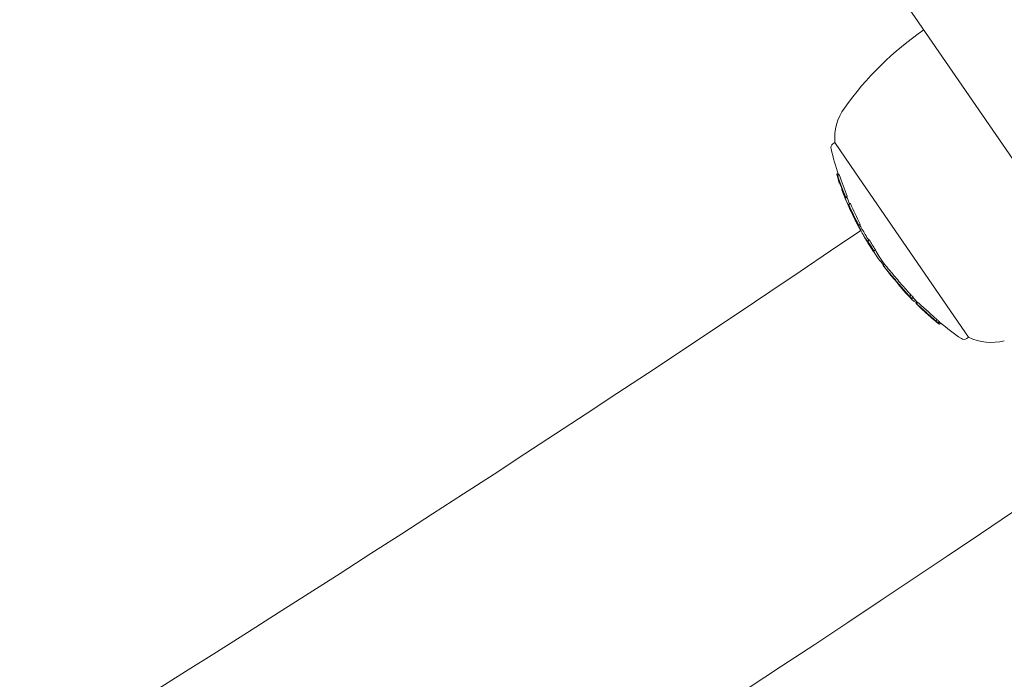
# Model space of a CAD drawing. Units: millimetres. Extents: x -3328 to 4435, y -2650 to 3417.
# Drawn here: x 98 to 202, y -384 to -314 of the extents above; entities that cross this region are included whole.
import ezdxf

# ---------------------------------------------------------------- set-up
doc = ezdxf.new("R2010")
doc.units = ezdxf.units.MM
doc.header["$LTSCALE"] = 0.2
doc.header["$MEASUREMENT"] = 0

msp = doc.modelspace()

# ---------------------------------------------------------------- linework, layer by layer
at = {"color": 0, "linetype": 'Continuous', "lineweight": 0}
for p, q in [((104.958, -186.24), (225.083, -361.004)), ((183.943, -327.238), (184.148, -327.098)), ((186.341, -330.289), (184.148, -327.098)), ((184.478, -330.376), (184.338, -330.472)), ((184.472, -330.358), (184.351, -330.441)), ((184.578, -330.471), (184.413, -330.584)), ((184.611, -330.469), (184.446, -330.583)), ((198.309, -347.7), (186.341, -330.289)), ((184.575, -331.079), (184.537, -331.105)), ((184.587, -331.071), (184.587, -331.071)), ((184.699, -331.366), (184.668, -331.388)), ((184.922, -331.978), (184.871, -332.013)), ((184.942, -332.03), (184.876, -332.075)), ((184.945, -332.037), (184.881, -332.081)), ((185.204, -332.701), (185.201, -332.704)), ((185.462, -332.779), (185.297, -332.892)), ((185.754, -333.545), (185.589, -333.658)), ((185.787, -333.544), (185.622, -333.657)), ((185.813, -334.176), (185.777, -334.201)), ((185.853, -334.372), (185.852, -334.373)), ((185.936, -334.382), (185.906, -334.402)), ((186.165, -334.91), (186.136, -334.93)), ((186.211, -334.957), (186.171, -334.985)), ((186.259, -335.054), (186.229, -335.075)), ((186.32, -335.255), (186.319, -335.256)), ((186.336, -335.361), (186.335, -335.362)), ((186.34, -335.242), (186.34, -335.242)), ((186.436, -335.476), (186.409, -335.494)), ((186.481, -335.563), (186.453, -335.582)), ((186.558, -335.645), (186.555, -335.647)), ((186.572, -335.705), (186.56, -335.714)), ((186.832, -335.712), (186.667, -335.825)), ((186.625, -335.808), (186.614, -335.816)), ((187.376, -337.251), (187.375, -337.252)), ((187.791, -337.398), (187.626, -337.511)), ((187.779, -337.788), (187.774, -337.791)), ((187.84, -337.886), (187.82, -337.9)), ((188.208, -338.484), (188.161, -338.516)), ((188.237, -338.549), (188.201, -338.574)), ((188.44, -338.432), (188.275, -338.546)), ((189.245, -340.082), (189.41, -339.968)), ((189.889, -340.874), (189.861, -340.893)), ((190.862, -342.051), (190.833, -342.071)), ((190.874, -342.065), (190.841, -342.087)), ((190.883, -342.059), (190.883, -342.059)), ((192.038, -343.349), (192.009, -343.369)), ((192.221, -343.235), (192.057, -343.348)), ((192.106, -343.417), (192.075, -343.438)), ((192.454, -343.478), (192.289, -343.591)), ((192.693, -343.8), (192.529, -343.913)), ((192.846, -343.953), (192.694, -344.057)), ((192.942, -344.034), (192.777, -344.147)), ((193.394, -344.696), (193.374, -344.709)), ((193.403, -344.69), (193.403, -344.69)), ((193.487, -344.78), (193.477, -344.788)), ((193.571, -344.884), (193.561, -344.891)), ((193.58, -344.878), (193.58, -344.878)), ((194.989, -345.839), (194.824, -345.953)), ((194.89, -346.022), (194.863, -346.041)), ((195.222, -346.034), (195.057, -346.148)), ((195.265, -346.129), (195.1, -346.242)), ((195.382, -346.229), (195.238, -346.329)), ((198.104, -347.841), (198.309, -347.7))]:
    msp.add_line(p, q, dxfattribs=at)
for centre, radius, start, end in [((212.831, -343.179), 34, 124.50296, 144.50296), ((189.628, -326.63), 5.5, 144.50296, 184.87804), ((184.226, -327.65), 0.5, 124.50296, 193.51272), ((216.799, -319.823), 34, 193.51272, 198.31883), ((216.634, -319.936), 34, 199.26304, 199.61233), ((216.634, -319.936), 34, 200.90021, 201.24698), ((216.634, -319.936), 34, 204.37917, 205.11483), ((216.634, -319.936), 34, 206.37783, 206.71839), ((216.634, -319.936), 34, 207.42398, 208.06082), ((216.799, -319.823), 34, 207.9492, 209.97566), ((216.634, -319.936), 34, 209.97566, 210.34002), ((216.634, -319.936), 34, 210.75151, 211.1156), ((216.634, -319.936), 34, 212.62069, 212.97787), ((216.634, -319.936), 34, 214.29816, 214.65524), ((216.799, -319.823), 34, 214.65524, 216.34164), ((216.634, -319.936), 34, 216.34164, 216.67936), ((216.634, -319.936), 34, 218.05954, 218.39775), ((216.799, -319.823), 34, 224.16093, 225.41849), ((216.634, -319.936), 34, 225.93663, 226.42697), ((216.634, -319.936), 34, 229.01132, 229.60929), ((216.799, -319.823), 34, 230.69521, 235.4932), ((197.821, -347.429), 0.5, 235.4932, 304.50296), ((200.709, -342.751), 5.5, 244.12788, 284.50296)]:
    msp.add_arc(centre, radius, start, end, dxfattribs=at)
at = {"color": 0, "linetype": 'Continuous', "lineweight": 0, "extrusion": (2.97724e-16, -1.09271e-16, -1)}
msp.add_ellipse((211.228, -312.071), major_axis=(-26.891, -18.484), ratio=0.0384615, start_param=0.0541819, end_param=0.0684868, dxfattribs=at)
at = {"color": 0, "linetype": 'Continuous', "lineweight": 0, "extrusion": (2.21332e-16, -1.70432e-18, -1)}
msp.add_ellipse((216.595, -319.88), major_axis=(-27.981, -19.233), ratio=0.9992601, start_param=0.2784468, end_param=0.2851282, dxfattribs=at)
at = {"color": 0, "linetype": 'Continuous', "lineweight": 0, "extrusion": (6.97945e-18, 3.13734e-16, -1)}
msp.add_ellipse((211.393, -311.958), major_axis=(26.891, 18.484), ratio=0.0384615, start_param=3.0739729, end_param=3.0882706, dxfattribs=at)
at = {"color": 0, "linetype": 'Continuous', "lineweight": 0, "extrusion": (2.19441e-16, 2.9877e-18, -1)}
msp.add_ellipse((216.847, -319.893), major_axis=(27.96, 19.219), ratio=0.9992601, start_param=-2.9288553, end_param=-2.8562432, dxfattribs=at)
at = {"color": 0, "linetype": 'Continuous', "lineweight": 0, "extrusion": (-4.14297e-16, -2.2265e-16, -1)}
msp.add_ellipse((184.423, -330.76), major_axis=(0.164, -0.491), ratio=0.0198812, start_param=-1.7135414, end_param=-1.161095, dxfattribs=at)
at = {"color": 0, "linetype": 'Continuous', "lineweight": 0, "extrusion": (-3.05915e-17, 3.56128e-16, -1)}
msp.add_ellipse((211.228, -312.071), major_axis=(-26.891, -18.484), ratio=0.0384615, start_param=-0.0676198, end_param=-0.0533221, dxfattribs=at)
at = {"color": 0, "linetype": 'Continuous', "lineweight": 0}
for centre, major_axis, ratio, start_param, end_param in [((216.672, -319.991), (-27.983, -19.234), 0.9992601, -0.2851157, -0.2786267), ((184.478, -330.842), (0.166, -0.496), 0.0369772, 1.0997567, 1.6579645), ((216.676, -319.997), (-27.974, -19.228), 0.9992601, -0.2790748, -0.278866), ((184.539, -330.995), (0.057, -0.172), 0.0513651, 0.5805978, 1.1556116), ((184.558, -331.036), (-0.107, 0.324), 0.0510084, -2.5836563, -1.9518962), ((216.59, -319.872), (-27.969, -19.225), 0.9992601, -0.2561604, -0.2369597), ((212.111, -313.356), (-27.235, -18.72), 0.0384615, -0.040976, -0.0009035), ((216.633, -319.935), (-28.019, -19.259), 0.9992601, -0.2372338, -0.1637315), ((212.111, -313.356), (-27.235, -18.72), 0.0384615, 0.0052048, 0.0405599), ((212.224, -313.521), (-27.274, -18.747), 0.0384615, -0.0090605, -0.0069454), ((216.629, -319.929), (-28.019, -19.259), 0.9992601, -0.2311916, -0.1765654), ((212.224, -313.521), (-27.274, -18.747), 0.0384615, 0.0112407, 0.0406021), ((185.146, -332.64), (-0.297, 0.732), 0.0337127, -1.6710605, -1.1828765), ((216.672, -319.991), (-27.983, -19.234), 0.9992601, -0.2185162, -0.2125653), ((212.466, -313.872), (-27.354, -18.802), 0.0384615, 0.0584583, 0.0604357), ((212.579, -314.037), (-27.39, -18.827), 0.0384615, 0.0523494, 0.0663856), ((216.672, -319.991), (-27.983, -19.234), 0.9992601, -0.1880775, -0.1831623), ((185.658, -333.861), (0.246, -0.551), 0.0324293, 1.1345178, 1.648382), ((185.745, -334.033), (0.071, -0.16), 0.0485166, 0.5894973, 1.2063776), ((185.768, -334.072), (-0.134, 0.302), 0.0483337, -2.5806377, -1.9031063), ((215.96, -318.955), (-27.959, -19.218), 0.8461538, -0.1511986, -0.1268105), ((216.02, -319.043), (-27.969, -19.225), 0.8461538, -0.1545846, -0.1308332), ((216.59, -319.872), (-27.969, -19.225), 0.9992601, -0.1600849, -0.1412861), ((213.916, -315.982), (-27.738, -19.066), 0.0384615, -0.0402137, 0.0397977), ((214.029, -316.146), (-27.761, -19.082), 0.0384615, -0.005258, 0.0399158), ((215.96, -318.955), (-27.959, -19.218), 0.8461538, -0.118904, -0.1172368), ((214.636, -317.029), (-27.808, -19.114), 0.5329387, -0.0588281, -0.0583302), ((214.732, -317.169), (-27.828, -19.128), 0.5329387, -0.0661782, -0.0523566), ((214.428, -316.727), (-27.761, -19.082), 0.5329387, -0.0366115, -0.0307606), ((215.96, -318.955), (-27.959, -19.218), 0.8461538, -0.1138255, -0.1046946), ((216.02, -319.043), (-27.969, -19.225), 0.8461538, -0.1078538, -0.0765894), ((216.672, -319.991), (-27.983, -19.234), 0.9992601, -0.1238178, -0.1171366), ((216.676, -319.997), (-27.974, -19.228), 0.9992601, -0.1237142, -0.1231089), ((214.275, -316.503), (-27.808, -19.114), 0.0384615, 0.0574984, 0.0594486), ((214.388, -316.668), (-27.828, -19.128), 0.0384615, 0.0515257, 0.0653405), ((186.697, -336.03), (0.253, -0.469), 0.0199445, -1.5704236, -1.1403511), ((186.654, -335.861), (-0.524, 0.982), 0.0467878, -4.4364315, -4.1223538), ((186.684, -335.906), (-0.586, 1.098), 0.04677, -4.4370021, -4.1234259), ((216.624, -319.921), (-28.017, -19.258), 0.9992601, -0.0677995, -0.0673395), ((215.55, -318.359), (-27.968, -19.224), 0.3738753, -0.0307387, 0.0312061), ((215.655, -318.512), (-27.977, -19.23), 0.3738753, -0.0221259, 0.0155255), ((216.048, -319.084), (-28.005, -19.249), 0.3174651, -0.0848186, -0.0753836), ((216.156, -319.24), (-28.01, -19.253), 0.3174651, -0.0762601, -0.0731977), ((216.07, -319.116), (-28.006, -19.25), 0.3299199, -0.0478118, -0.010842), ((216.177, -319.271), (-28.01, -19.253), 0.3299199, -0.0634753, -0.0008913), ((216.624, -319.921), (-28.017, -19.258), 0.9992601, -0.023514, -0.0214504), ((216.182, -319.279), (-28.011, -19.253), 0.3398831, 0.0044563, 0.0253042), ((192.167, -343.104), (-0.582, 0.623), 0.0650086, 1.2575722, 1.566478), ((191.986, -343.203), (-0.679, 0.726), 0.0649462, 1.261518, 1.5620694), ((192.002, -343.217), (0.582, -0.622), 0.0648891, -1.884023, -1.5748985), ((216.649, -319.959), (-28.013, -19.255), 0.9992601, 0.1526358, 0.1662492), ((216.654, -319.965), (-28.009, -19.252), 0.9992601, 0.157504, 0.160309), ((219.705, -324.404), (-27.66, -19.012), 0.0384615, 0.0271258, 0.0583448), ((219.818, -324.568), (-27.633, -18.994), 0.0384615, 0.0211861, 0.064378), ((216.617, -319.911), (-28.012, -19.254), 0.9992601, 0.1879724, 0.1916047), ((216.682, -320.006), (-27.96, -19.219), 0.9992601, 0.2687175, 0.2776904), ((216.678, -320), (-27.971, -19.226), 0.9992601, 0.2717964, 0.2721388), ((221.883, -327.572), (-26.952, -18.526), 0.0779968, -0.0284511, -0.0006261), ((216.847, -319.893), (27.96, 19.219), 0.9992601, -2.8728752, -2.8639022), ((221.996, -327.736), (-26.905, -18.493), 0.0779968, -0.0339545, 0.006258), ((222.16, -327.623), (26.905, 18.493), 0.0779968, 3.1076381, 3.1478507)]:
    msp.add_ellipse(centre, major_axis=major_axis, ratio=ratio, start_param=start_param, end_param=end_param, dxfattribs=at)
at = {"color": 0, "linetype": 'Continuous', "lineweight": 0, "extrusion": (2.21557e-16, -1.13369e-18, -1)}
msp.add_ellipse((216.682, -320.006), major_axis=(-27.96, -19.219), ratio=0.9992601, start_param=0.2127374, end_param=0.2853495, dxfattribs=at)
at = {"color": 0, "linetype": 'Continuous', "lineweight": 0, "extrusion": (-1.42537e-17, 3.31933e-16, -1)}
msp.add_ellipse((211.341, -312.236), major_axis=(-26.939, -18.517), ratio=0.0384615, start_param=-0.0613689, end_param=-0.0593556, dxfattribs=at)
at = {"color": 0, "linetype": 'Continuous', "lineweight": 0, "extrusion": (2.21417e-16, -1.85119e-18, -1)}
msp.add_ellipse((216.678, -320), major_axis=(27.971, 19.226), ratio=0.9992601, start_param=-2.9229019, end_param=-2.8624857, dxfattribs=at)
at = {"color": 0, "linetype": 'Continuous', "lineweight": 0, "extrusion": (-1.11885e-15, -4.4133e-16, -1)}
msp.add_ellipse((184.472, -330.895), major_axis=(-0.059, 0.175), ratio=0.0316297, start_param=-4.363205, end_param=-3.7902228, dxfattribs=at)
at = {"color": 0, "linetype": 'Continuous', "lineweight": 0, "extrusion": (4.0188e-17, 2.63879e-16, -1)}
msp.add_ellipse((211.579, -312.582), major_axis=(-27.035, -18.583), ratio=0.0384615, start_param=-0.0409883, end_param=0.0418495, dxfattribs=at)
at = {"color": 0, "linetype": 'Continuous', "lineweight": 0, "extrusion": (4.07198e-17, 2.62581e-16, -1)}
msp.add_ellipse((211.692, -312.746), major_axis=(-27.08, -18.613), ratio=0.0384615, start_param=-0.0407662, end_param=0.0102267, dxfattribs=at)
at = {"color": 0, "linetype": 'Continuous', "lineweight": 0, "extrusion": (2.19216e-16, 1.70701e-18, -1)}
msp.add_ellipse((216.638, -319.941), major_axis=(-28.019, -19.259), ratio=0.9992601, start_param=0.1637335, end_param=0.2372368, dxfattribs=at)
at = {"color": 0, "linetype": 'Continuous', "lineweight": 0, "extrusion": (2.19975e-16, 7.39317e-19, -1)}
msp.add_ellipse((216.642, -319.948), major_axis=(-28.018, -19.258), ratio=0.9992601, start_param=0.1697067, end_param=0.2312003, dxfattribs=at)
at = {"color": 0, "linetype": 'Continuous', "lineweight": 0, "extrusion": (2.21105e-16, -5.64333e-19, -1)}
msp.add_ellipse((216.807, -319.835), major_axis=(28.018, 19.258), ratio=0.9992601, start_param=-2.9553281, end_param=-2.9314192, dxfattribs=at)
at = {"color": 0, "linetype": 'Continuous', "lineweight": 0, "extrusion": (1.00797e-17, 3.01768e-16, -1)}
msp.add_ellipse((213.205, -314.595), major_axis=(27.526, 18.921), ratio=0.0384615, start_param=3.0755359, end_param=3.0895025, dxfattribs=at)
at = {"color": 0, "linetype": 'Continuous', "lineweight": 0, "extrusion": (2.21902e-16, -2.68507e-18, -1)}
msp.add_ellipse((216.847, -319.893), major_axis=(27.96, 19.219), ratio=0.9992601, start_param=-3.0243622, end_param=-2.9533634, dxfattribs=at)
at = {"color": 0, "linetype": 'Continuous', "lineweight": 0, "extrusion": (-2.78931e-17, 3.68462e-16, -1)}
msp.add_ellipse((213.04, -314.708), major_axis=(-27.526, -18.921), ratio=0.0384615, start_param=-0.0660568, end_param=-0.0520902, dxfattribs=at)
at = {"color": 0, "linetype": 'Continuous', "lineweight": 0, "extrusion": (2.21116e-16, -1.95207e-18, -1)}
msp.add_ellipse((216.682, -320.006), major_axis=(-27.96, -19.219), ratio=0.9992601, start_param=0.1172304, end_param=0.1882293, dxfattribs=at)
at = {"color": 0, "linetype": 'Continuous', "lineweight": 0, "extrusion": (-1.12238e-17, 3.43969e-16, -1)}
msp.add_ellipse((213.154, -314.873), major_axis=(-27.557, -18.942), ratio=0.0384615, start_param=-0.0599899, end_param=-0.0580478, dxfattribs=at)
at = {"color": 0, "linetype": 'Continuous', "lineweight": 0, "extrusion": (2.21746e-16, -2.87718e-18, -1)}
msp.add_ellipse((216.678, -320), major_axis=(-27.971, -19.226), ratio=0.9992601, start_param=0.1231228, end_param=0.1821646, dxfattribs=at)
at = {"color": 0, "linetype": 'Continuous', "lineweight": 0, "extrusion": (4.32113e-17, 2.52713e-16, -1)}
msp.add_ellipse((213.384, -315.208), major_axis=(-27.617, -18.983), ratio=0.0384615, start_param=-0.0395219, end_param=-0.0111011, dxfattribs=at)
at = {"color": 0, "linetype": 'Continuous', "lineweight": 0, "extrusion": (1.5205e-16, 9.9412e-17, -1)}
msp.add_ellipse((213.497, -315.372), major_axis=(-27.645, -19.002), ratio=0.0384615, start_param=0.0008901, end_param=0.006359, dxfattribs=at)
at = {"color": 0, "linetype": 'Continuous', "lineweight": 0, "extrusion": (1.36262e-16, 1.23107e-16, -1)}
msp.add_ellipse((213.496, -315.371), major_axis=(27.644, 19.003), ratio=0.0384623, start_param=3.1022814, end_param=3.1364664, dxfattribs=at)
at = {"color": 0, "linetype": 'Continuous', "lineweight": 0, "extrusion": (2.69451e-16, -7.24958e-17, -1)}
msp.add_ellipse((213.978, -316.071), major_axis=(-27.645, -19.002), ratio=0.5329387, start_param=0.0397088, end_param=0.0399359, dxfattribs=at)
at = {"color": 0, "linetype": 'Continuous', "lineweight": 0, "extrusion": (2.35584e-16, -2.15955e-17, -1)}
msp.add_ellipse((216.04, -319.072), major_axis=(-27.972, -19.227), ratio=0.8461538, start_param=0.1231147, end_param=0.123296, dxfattribs=at)
at = {"color": 0, "linetype": 'Continuous', "lineweight": 0, "extrusion": (2.35406e-16, -2.00973e-17, -1)}
msp.add_ellipse((216.1, -319.16), major_axis=(-27.981, -19.233), ratio=0.8461538, start_param=0.1171416, end_param=0.1234445, dxfattribs=at)
at = {"color": 0, "linetype": 'Continuous', "lineweight": 0, "extrusion": (2.68792e-16, -7.62974e-17, -1)}
msp.add_ellipse((214.787, -317.249), major_axis=(-27.839, -19.135), ratio=0.5329387, start_param=0.0523359, end_param=0.0661521, dxfattribs=at)
at = {"color": 0, "linetype": 'Continuous', "lineweight": 0, "extrusion": (2.29399e-16, -2.07236e-17, -1)}
msp.add_ellipse((216.1, -319.16), major_axis=(-27.981, -19.233), ratio=0.8461538, start_param=0.1076443, end_param=0.113733, dxfattribs=at)
at = {"color": 0, "linetype": 'Continuous', "lineweight": 0, "extrusion": (2.21672e-16, -1.54989e-18, -1)}
msp.add_ellipse((216.595, -319.88), major_axis=(-27.981, -19.233), ratio=0.9992601, start_param=0.1171416, end_param=0.1234445, dxfattribs=at)
at = {"color": 0, "linetype": 'Continuous', "lineweight": 0, "extrusion": (2.69171e-16, -7.82516e-17, -1)}
msp.add_ellipse((214.883, -317.388), major_axis=(-27.857, -19.148), ratio=0.5329387, start_param=0.0582278, end_param=0.0601802, dxfattribs=at)
at = {"color": 0, "linetype": 'Continuous', "lineweight": 0, "extrusion": (2.9326e-16, -1.02181e-16, -1)}
msp.add_ellipse((214.453, -316.763), major_axis=(-27.839, -19.135), ratio=0.0384615, start_param=0.0523359, end_param=0.0604663, dxfattribs=at)
at = {"color": 0, "linetype": 'Continuous', "lineweight": 0, "extrusion": (2.20237e-16, -2.19878e-19, -1)}
msp.add_ellipse((216.595, -319.88), major_axis=(-27.981, -19.233), ratio=0.9992601, start_param=0.1076443, end_param=0.113733, dxfattribs=at)
at = {"color": 0, "linetype": 'Continuous', "lineweight": 0, "extrusion": (1.94957e-15, 9.1008e-16, -1)}
msp.add_ellipse((186.603, -335.786), major_axis=(-0.415, 0.841), ratio=0.0164984, start_param=-3.9289563, end_param=-3.6148785, dxfattribs=at)
at = {"color": 0, "linetype": 'Continuous', "lineweight": 0, "extrusion": (2.97799e-16, -1.14565e-16, -1)}
msp.add_ellipse((215.326, -318.033), major_axis=(-27.944, -19.208), ratio=0.3733627, start_param=-0.0366061, end_param=0.0642014, dxfattribs=at)
at = {"color": 0, "linetype": 'Continuous', "lineweight": 0, "extrusion": (2.97259e-16, -1.13538e-16, -1)}
msp.add_ellipse((215.431, -318.186), major_axis=(-27.956, -19.216), ratio=0.3733627, start_param=-0.0387636, end_param=0.0271686, dxfattribs=at)
at = {"color": 0, "linetype": 'Continuous', "lineweight": 0, "extrusion": (1.59254e-16, 9.18554e-17, -1)}
msp.add_ellipse((215.49, -317.919), major_axis=(27.944, 19.208), ratio=0.3733627, start_param=3.1130049, end_param=3.1711473, dxfattribs=at)
at = {"color": 0, "linetype": 'Continuous', "lineweight": 0, "extrusion": (2.19845e-16, 9.53193e-19, -1)}
msp.add_ellipse((216.632, -319.933), major_axis=(-28.019, -19.259), ratio=0.9992601, start_param=0.0332023, end_param=0.058982, dxfattribs=at)
at = {"color": 0, "linetype": 'Continuous', "lineweight": 0, "extrusion": (2.19134e-16, 2.18295e-18, -1)}
msp.add_ellipse((216.684, -320.009), major_axis=(-27.955, -19.215), ratio=0.9992601, start_param=0.0240827, end_param=0.0601161, dxfattribs=at)
at = {"color": 0, "linetype": 'Continuous', "lineweight": 0, "extrusion": (2.19401e-16, 1.52655e-18, -1)}
msp.add_ellipse((216.68, -320.003), major_axis=(-27.965, -19.222), ratio=0.9992601, start_param=0.0280882, end_param=0.05155, dxfattribs=at)
at = {"color": 0, "linetype": 'Continuous', "lineweight": 0, "extrusion": (2.19376e-16, 2.11242e-18, -1)}
msp.add_ellipse((216.849, -319.896), major_axis=(27.955, 19.215), ratio=0.9992601, start_param=-3.1175099, end_param=-3.0814765, dxfattribs=at)
at = {"color": 0, "linetype": 'Continuous', "lineweight": 0, "extrusion": (1.50054e-16, 1.02353e-16, -1)}
msp.add_ellipse((216.573, -319.847), major_axis=(-28.019, -19.259), ratio=0.3303341, start_param=0.0011808, end_param=0.0679892, dxfattribs=at)
at = {"color": 0, "linetype": 'Continuous', "lineweight": 0, "extrusion": (1.38189e-16, 1.21524e-16, -1)}
msp.add_ellipse((216.68, -320.002), major_axis=(-28.019, -19.259), ratio=0.3303341, start_param=-0.0395185, end_param=0.0720045, dxfattribs=at)
at = {"color": 0, "linetype": 'Continuous', "lineweight": 0, "extrusion": (1.72863e-16, 7.04935e-17, -1)}
msp.add_ellipse((216.844, -319.889), major_axis=(28.019, 19.259), ratio=0.3303341, start_param=3.1407147, end_param=3.2135972, dxfattribs=at)
at = {"color": 0, "linetype": 'Continuous', "lineweight": 0, "extrusion": (-1.70569e-14, -1.44893e-14, -1)}
msp.add_ellipse((190.518, -341.623), major_axis=(-1.15, 1.375), ratio=0.001697, start_param=-0.903766, end_param=-0.1380421, dxfattribs=at)
at = {"color": 0, "linetype": 'Continuous', "lineweight": 0, "extrusion": (-2.98681e-15, -2.72144e-15, -1)}
msp.add_ellipse((190.569, -341.678), major_axis=(1.196, -1.426), ratio=0.0067682, start_param=-2.4704879, end_param=-2.4702261, dxfattribs=at)
at = {"color": 0, "linetype": 'Continuous', "lineweight": 0, "extrusion": (2.56355e-15, 2.12793e-15, -1)}
msp.add_ellipse((191.365, -342.549), major_axis=(-1.504, 1.656), ratio=0.0043136, start_param=-0.4958758, end_param=0.0005928, dxfattribs=at)
at = {"color": 0, "linetype": 'Continuous', "lineweight": 0, "extrusion": (2.51974e-15, 2.08897e-15, -1)}
msp.add_ellipse((191.368, -342.573), major_axis=(-1.383, 1.523), ratio=0.0043164, start_param=-0.4952722, end_param=-0.0643256, dxfattribs=at)
at = {"color": 0, "linetype": 'Continuous', "lineweight": 0, "extrusion": (1.49395e-16, 1.03358e-16, -1)}
msp.add_ellipse((218.698, -322.939), major_axis=(-27.858, -19.148), ratio=0.0384615, start_param=-0.0001169, end_param=0.0134698, dxfattribs=at)
at = {"color": 0, "linetype": 'Continuous', "lineweight": 0, "extrusion": (2.21134e-16, -1.21806e-18, -1)}
msp.add_ellipse((216.634, -319.936), major_axis=(-28.019, -19.259), ratio=0.9992601, start_param=-0.1806576, end_param=-0.1074656, dxfattribs=at)
at = {"color": 0, "linetype": 'Continuous', "lineweight": 0, "extrusion": (2.34187e-16, 8.73015e-19, -1)}
msp.add_ellipse((203.118, -331.368), major_axis=(14.064, -17.899), ratio=0.7126914, start_param=1.4770242, end_param=1.4869218, dxfattribs=at)
at = {"color": 0, "linetype": 'Continuous', "lineweight": 0, "extrusion": (2.19588e-16, -2.27154e-17, -1)}
msp.add_ellipse((217.683, -316.782), major_axis=(16.471, 33.211), ratio=0.9093349, start_param=-2.7957301, end_param=-2.7891169, dxfattribs=at)
at = {"color": 0, "linetype": 'Continuous', "lineweight": 0, "extrusion": (2.18754e-16, 2.06715e-18, -1)}
msp.add_ellipse((216.681, -320.004), major_axis=(-27.963, -19.22), ratio=0.9992601, start_param=-0.1665513, end_param=-0.1566377, dxfattribs=at)
at = {"color": 0, "linetype": 'Continuous', "lineweight": 0, "extrusion": (2.19277e-16, 1.31202e-18, -1)}
msp.add_ellipse((216.677, -319.998), major_axis=(-27.973, -19.227), ratio=0.9992601, start_param=-0.1605195, end_param=-0.1597528, dxfattribs=at)
at = {"color": 0, "linetype": 'Continuous', "lineweight": 0, "extrusion": (2.19953e-16, 1.02366e-18, -1)}
msp.add_ellipse((216.846, -319.891), major_axis=(27.963, 19.22), ratio=0.9992601, start_param=2.9750413, end_param=2.984955, dxfattribs=at)
at = {"color": 0, "linetype": 'Continuous', "lineweight": 0, "extrusion": (1.78212e-16, -3.95614e-17, -1)}
msp.add_ellipse((196.684, -336.83), major_axis=(-11.215, 13.244), ratio=0.4478057, start_param=-1.8987333, end_param=-1.874308, dxfattribs=at)
at = {"color": 0, "linetype": 'Continuous', "lineweight": 0, "extrusion": (1.76138e-16, -3.92723e-17, -1)}
msp.add_ellipse((196.932, -336.645), major_axis=(-11.337, 13.389), ratio=0.4483626, start_param=-1.8985501, end_param=-1.8744876, dxfattribs=at)
at = {"color": 0, "linetype": 'Continuous', "lineweight": 0, "extrusion": (2.20461e-16, 8.49961e-19, -1)}
msp.add_ellipse((216.654, -319.965), major_axis=(-28.009, -19.252), ratio=0.9992601, start_param=-0.2818626, end_param=-0.2676178, dxfattribs=at)
at = {"color": 0, "linetype": 'Continuous', "lineweight": 0, "extrusion": (2.20501e-16, -6.5621e-19, -1)}
msp.add_ellipse((216.658, -319.971), major_axis=(-28.005, -19.249), ratio=0.9992601, start_param=-0.2750331, end_param=-0.2724789, dxfattribs=at)
at = {"color": 0, "linetype": 'Continuous', "lineweight": 0}
for points, knots in [([(-1170.089, -613.439), (-1100.836, -621.195), (-1025.565, -621.211), (-866.121, -605.973), (-781.949, -590.716), (-608.237, -545.667), (-518.703, -515.875), (-338.077, -443.071), (-246.993, -400.06), (-67.18, -302.688), (21.543, -248.329), (107.177, -189.468)], [0.5235988, 0.5235988, 0.5235988, 0.5235988, 0.7330383, 0.7330383, 0.9424778, 0.9424778, 1.1519173, 1.1519173, 1.3613568, 1.3613568, 1.5707963, 1.5707963, 1.5707963, 1.5707963]), ([(184.613, -331.151), (184.595, -331.095), (184.576, -331.035), (184.536, -330.913), (184.515, -330.851), (184.494, -330.788)], [-0.039593321, -0.039593321, -0.039593321, -0.039593321, -0.019810805, -0.019810805, 0, 0, 0, 0]), ([(184.522, -331.033), (184.528, -331.056), (184.533, -331.074), (184.538, -331.097), (184.539, -331.103), (184.538, -331.105)], [0.001699999, 0.001699999, 0.001699999, 0.001699999, 0.015668848, 0.015668848, 0.027840026, 0.027840026, 0.027840026, 0.027840026]), ([(184.595, -331.192), (184.599, -331.195), (184.6, -331.191), (184.599, -331.173), (184.596, -331.158), (184.592, -331.137)], [0, 0, 0, 0, 0.013871086, 0.013871086, 0.027836723, 0.027836723, 0.027836723, 0.027836723]), ([(184.664, -331.387), (184.669, -331.39), (184.67, -331.385), (184.668, -331.358), (184.664, -331.337), (184.658, -331.307)], [-0.038759499, -0.038759499, -0.038759499, -0.038759499, -0.019447095, -0.019447095, 0, 0, 0, 0]), ([(184.982, -332.188), (184.967, -332.159), (184.955, -332.137), (184.937, -332.108), (184.931, -332.102), (184.928, -332.103)], [-0.038471117, -0.038471117, -0.038471117, -0.038471117, -0.019237107, -0.019237107, 0, 0, 0, 0]), ([(185.057, -332.354), (185.043, -332.321), (185.029, -332.289), (185.004, -332.233), (184.992, -332.208), (184.982, -332.188)], [-0.023975295, -0.023975295, -0.023975295, -0.023975295, -0.011991817, -0.011991817, 0, 0, 0, 0]), ([(185.04, -332.354), (185.03, -332.333), (185.021, -332.318), (185.008, -332.298), (185.004, -332.293), (185.002, -332.295)], [0, 0, 0, 0, 0.01382646, 0.01382646, 0.027683874, 0.027683874, 0.027683874, 0.027683874]), ([(185.076, -332.434), (185.07, -332.418), (185.063, -332.403), (185.051, -332.376), (185.045, -332.364), (185.04, -332.354)], [0, 0, 0, 0, 0.005811557, 0.005811557, 0.011585767, 0.011585767, 0.011585767, 0.011585767]), ([(185.188, -332.706), (185.17, -332.66), (185.151, -332.613), (185.113, -332.522), (185.095, -332.477), (185.076, -332.434)], [0, 0, 0, 0, 0.014979061, 0.014979061, 0.029910987, 0.029910987, 0.029910987, 0.029910987]), ([(185.825, -334.164), (185.804, -334.114), (185.781, -334.062), (185.734, -333.954), (185.71, -333.899), (185.685, -333.844)], [-0.03617632, -0.03617632, -0.03617632, -0.03617632, -0.01809073, -0.01809073, 0, 0, 0, 0]), ([(185.817, -334.217), (185.821, -334.221), (185.823, -334.217), (185.82, -334.2), (185.815, -334.185), (185.809, -334.164)], [0, 0, 0, 0, 0.014831085, 0.014831085, 0.029712216, 0.029712216, 0.029712216, 0.029712216]), ([(185.903, -334.401), (185.908, -334.405), (185.909, -334.4), (185.904, -334.374), (185.898, -334.353), (185.889, -334.324)], [-0.040742918, -0.040742918, -0.040742918, -0.040742918, -0.020406609, -0.020406609, 0, 0, 0, 0]), ([(186.136, -334.929), (186.135, -334.929), (186.136, -334.934), (186.143, -334.952), (186.148, -334.965), (186.155, -334.982)], [-0.022458674, -0.022458674, -0.022458674, -0.022458674, -0.01123926, -0.01123926, 0, 0, 0, 0]), ([(186.173, -334.984), (186.168, -334.977), (186.164, -334.97), (186.148, -334.945), (186.14, -334.933), (186.136, -334.929)], [-0.026076891, -0.026076891, -0.026076891, -0.026076891, -0.019967986, -0.019967986, 0, 0, 0, 0]), ([(186.288, -335.153), (186.271, -335.126), (186.257, -335.105), (186.237, -335.079), (186.231, -335.073), (186.229, -335.075)], [-0.038534181, -0.038534181, -0.038534181, -0.038534181, -0.019270001, -0.019270001, 0, 0, 0, 0]), ([(186.371, -335.298), (186.355, -335.268), (186.339, -335.241), (186.311, -335.192), (186.299, -335.17), (186.288, -335.153)], [-0.022439303, -0.022439303, -0.022439303, -0.022439303, -0.01120767, -0.01120767, 0, 0, 0, 0]), ([(186.361, -335.309), (186.349, -335.29), (186.339, -335.276), (186.325, -335.258), (186.32, -335.254), (186.319, -335.256)], [0, 0, 0, 0, 0.013838968, 0.013838968, 0.027682883, 0.027682883, 0.027682883, 0.027682883]), ([(186.328, -335.271), (186.348, -335.309), (186.37, -335.351), (186.415, -335.436), (186.438, -335.48), (186.461, -335.524)], [0, 0, 0, 0, 0.014797638, 0.014797638, 0.02961742, 0.02961742, 0.02961742, 0.02961742]), ([(186.401, -335.379), (186.393, -335.365), (186.386, -335.352), (186.372, -335.329), (186.366, -335.318), (186.361, -335.309)], [0, 0, 0, 0, 0.00541985, 0.00541985, 0.010829379, 0.010829379, 0.010829379, 0.010829379]), ([(186.545, -335.629), (186.516, -335.572), (186.486, -335.515), (186.428, -335.404), (186.398, -335.349), (186.371, -335.298)], [-0.038341612, -0.038341612, -0.038341612, -0.038341612, -0.019154696, -0.019154696, 0, 0, 0, 0]), ([(186.53, -335.625), (186.508, -335.583), (186.486, -335.541), (186.443, -335.458), (186.421, -335.418), (186.401, -335.379)], [0, 0, 0, 0, 0.014173493, 0.014173493, 0.028323645, 0.028323645, 0.028323645, 0.028323645]), ([(186.479, -335.64), (186.509, -335.697), (186.542, -335.762), (186.613, -335.896), (186.651, -335.966), (186.688, -336.035)], [-0.047226683, -0.047226683, -0.047226683, -0.047226683, -0.023612839, -0.023612839, 0, 0, 0, 0]), ([(186.911, -336.385), (118.248, -382.889), (47.374, -425.972), (-43.423, -475.141), (-62.567, -485.175), (-81.743, -494.896)], [4.72616147, 4.72616147, 4.72616147, 4.72616147, 4.92182849, 4.92182849, 4.97390063, 4.97390063, 4.97390063, 4.97390063]), ([(186.533, -335.738), (186.553, -335.778), (186.576, -335.822), (186.625, -335.916), (186.651, -335.964), (186.677, -336.012)], [0, 0, 0, 0, 0.016423356, 0.016423356, 0.032846838, 0.032846838, 0.032846838, 0.032846838]), ([(186.677, -336.012), (186.69, -336.037), (186.703, -336.06), (186.728, -336.107), (186.741, -336.13), (186.753, -336.152)], [0, 0, 0, 0, 0.008318547, 0.008318547, 0.016637187, 0.016637187, 0.016637187, 0.016637187]), ([(186.711, -335.998), (186.737, -336.046), (186.763, -336.095), (186.813, -336.188), (186.836, -336.233), (186.856, -336.273)], [0, 0, 0, 0, 0.016423356, 0.016423356, 0.032846838, 0.032846838, 0.032846838, 0.032846838]), ([(186.856, -336.273), (186.866, -336.292), (186.875, -336.31), (186.892, -336.345), (186.899, -336.36), (186.906, -336.375)], [0, 0, 0, 0, 0.008318547, 0.008318547, 0.016637187, 0.016637187, 0.016637187, 0.016637187]), ([(188.934, -339.612), (188.946, -339.627), (188.961, -339.644), (188.995, -339.682), (189.014, -339.704), (189.034, -339.729)], [0, 0, 0, 0, 0.018609639, 0.018609639, 0.037219274, 0.037219274, 0.037219274, 0.037219274]), ([(189.034, -339.729), (189.043, -339.74), (189.053, -339.752), (189.076, -339.78), (189.088, -339.795), (189.1, -339.811)], [0, 0, 0, 0, 0.008068276, 0.008068276, 0.016136569, 0.016136569, 0.016136569, 0.016136569]), ([(189.1, -339.811), (189.136, -339.857), (189.176, -339.91), (189.24, -339.994), (189.262, -340.024), (189.285, -340.054)], [0.01031608, 0.01031608, 0.01031608, 0.01031608, 0.031947675, 0.031947675, 0.043251133, 0.043251133, 0.043251133, 0.043251133]), ([(189.732, -340.669), (189.725, -340.66), (189.709, -340.641), (189.688, -340.615), (189.666, -340.59), (189.646, -340.566), (189.627, -340.542), (189.608, -340.52), (189.59, -340.498), (189.573, -340.478), (189.548, -340.448), (189.517, -340.411), (189.481, -340.367), (189.447, -340.327), (189.406, -340.277), (189.36, -340.222), (189.315, -340.168), (189.29, -340.137), (189.277, -340.121), (189.271, -340.114), (189.265, -340.107), (189.262, -340.104), (189.261, -340.102)], [0, 0, 0, 0, 0.03003727, 0.05950306, 0.08841134, 0.11677529, 0.14460733, 0.17191918, 0.19872191, 0.22502599, 0.25084136, 0.31460904, 0.37555412, 0.43923939, 0.50007551, 0.62455794, 0.74922136, 0.87427319, 0.90579748, 0.93704038, 0.96861677, 0.99999995, 0.99999995, 0.99999995, 0.99999995]), ([(189.897, -340.555), (189.769, -340.402), (189.662, -340.274), (189.501, -340.08), (189.448, -340.016), (189.426, -339.989)], [-0.15637036, -0.15637036, -0.15637036, -0.15637036, -0.07813823, -0.07813823, -0.00000001, -0.00000001, -0.00000001, -0.00000001]), ([(190.642, -341.749), (190.475, -341.553), (190.312, -341.36), (190.004, -340.994), (189.86, -340.823), (189.732, -340.669)], [-0.15531176, -0.15531176, -0.15531176, -0.15531176, -0.07760239, -0.07760239, 0, 0, 0, 0]), ([(190.645, -341.771), (190.491, -341.59), (190.34, -341.412), (190.056, -341.074), (189.923, -340.916), (189.805, -340.774)], [0, 0, 0, 0, 0.07171738, 0.07171738, 0.14333613, 0.14333613, 0.14333613, 0.14333613]), ([(190.807, -341.636), (190.64, -341.439), (190.477, -341.246), (190.168, -340.88), (190.025, -340.709), (189.897, -340.555)], [-0.15531133, -0.15531133, -0.15531133, -0.15531133, -0.07760225, -0.07760225, 0, 0, 0, 0]), ([(191.125, -342.338), (191.018, -342.214), (190.908, -342.088), (190.802, -341.966), (190.695, -341.843), (190.592, -341.725), (190.496, -341.615), (190.334, -341.43), (190.194, -341.271), (190.093, -341.156), (190.083, -341.145), (190.073, -341.134), (190.064, -341.124), (190.056, -341.114), (190.047, -341.105), (190.039, -341.096)], [0, 0, 0, 0, 0.2499047, 0.2499047, 0.2499047, 0.4996959, 0.4996959, 0.4996959, 0.9198499, 0.9198499, 0.9198499, 0.9602481, 0.9602481, 0.9602481, 1, 1, 1, 1]), ([(191.105, -342.33), (190.998, -342.207), (190.888, -342.081), (190.784, -341.961), (190.703, -341.869), (190.624, -341.778), (190.551, -341.694), (190.528, -341.668), (190.507, -341.643), (190.485, -341.619), (190.394, -341.515), (190.312, -341.421), (190.244, -341.345), (190.208, -341.304), (190.176, -341.267), (190.148, -341.236)], [0, 0, 0, 0, 0.2828214, 0.2828214, 0.2828214, 0.4999897, 0.4999897, 0.4999897, 0.5657814, 0.5657814, 0.5657814, 0.8483086, 0.8483086, 0.8483086, 1, 1, 1, 1]), ([(191.634, -342.893), (191.472, -342.711), (191.307, -342.522), (190.974, -342.137), (190.807, -341.943), (190.642, -341.749)], [-0.15363195, -0.15363195, -0.15363195, -0.15363195, -0.07681723, -0.07681723, 0, 0, 0, 0]), ([(191.585, -342.856), (191.432, -342.683), (191.275, -342.504), (190.959, -342.139), (190.801, -341.955), (190.645, -341.771)], [0, 0, 0, 0, 0.0728294, 0.0728294, 0.14565982, 0.14565982, 0.14565982, 0.14565982]), ([(191.799, -342.78), (191.637, -342.597), (191.471, -342.408), (191.305, -342.216), (191.138, -342.023), (190.972, -341.83), (190.807, -341.636)], [0, 0, 0, 0, 0.5, 0.5, 0.5, 1, 1, 1, 1]), ([(191.887, -343.246), (191.878, -343.233), (191.851, -343.2), (191.766, -343.097), (191.707, -343.028), (191.565, -342.862), (191.482, -342.765), (191.301, -342.556), (191.204, -342.444), (191.105, -342.33)], [0, 0, 0, 0, 0.0451512, 0.0451512, 0.09039634, 0.09039634, 0.13560496, 0.13560496, 0.18101789, 0.18101789, 0.18101789, 0.18101789]), ([(192.009, -343.369), (191.987, -343.341), (191.948, -343.295), (191.842, -343.168), (191.774, -343.088), (191.616, -342.904), (191.526, -342.8), (191.333, -342.576), (191.229, -342.457), (191.125, -342.338)], [-0.19094892, -0.19094892, -0.19094892, -0.19094892, -0.14326099, -0.14326099, -0.09548364, -0.09548364, -0.04774852, -0.04774852, 0, 0, 0, 0]), ([(191.784, -343.062), (191.759, -343.034), (191.734, -343.006), (191.684, -342.95), (191.659, -342.921), (191.634, -342.893)], [-0.023483723, -0.023483723, -0.023483723, -0.023483723, -0.011741835, -0.011741835, 0, 0, 0, 0]), ([(191.933, -343.24), (191.949, -343.257), (191.965, -343.274), (191.997, -343.308), (192.014, -343.325), (192.045, -343.357), (192.06, -343.372), (192.09, -343.401), (192.103, -343.415), (192.116, -343.427)], [-0.028134426, -0.028134426, -0.028134426, -0.028134426, -0.021114233, -0.021114233, -0.014071011, -0.014071011, -0.00704161, -0.00704161, 0, 0, 0, 0]), ([(191.959, -343.253), (191.969, -343.263), (191.979, -343.274), (191.999, -343.294), (192.009, -343.304), (192.026, -343.322), (192.034, -343.329), (192.048, -343.341), (192.053, -343.346), (192.057, -343.348)], [0, 0, 0, 0, 0.004365561, 0.004365561, 0.008737456, 0.008737456, 0.013107061, 0.013107061, 0.017499283, 0.017499283, 0.017499283, 0.017499283]), ([(192.124, -343.139), (192.134, -343.15), (192.144, -343.161), (192.164, -343.181), (192.173, -343.191), (192.191, -343.208), (192.199, -343.216), (192.212, -343.228), (192.218, -343.233), (192.221, -343.235)], [-0.017499322, -0.017499322, -0.017499322, -0.017499322, -0.0131337, -0.0131337, -0.008761743, -0.008761743, -0.004392176, -0.004392176, 0, 0, 0, 0]), ([(193.605, -344.61), (193.522, -344.535), (193.442, -344.463), (193.295, -344.331), (193.227, -344.271), (193.111, -344.169), (193.062, -344.127), (192.987, -344.064), (192.961, -344.044), (192.948, -344.036)], [-0.13932647, -0.13932647, -0.13932647, -0.13932647, -0.10460486, -0.10460486, -0.06980817, -0.06980817, -0.03496846, -0.03496846, 0, 0, 0, 0]), ([(192.783, -344.149), (192.782, -344.148), (192.781, -344.148), (192.781, -344.148), (192.78, -344.147), (192.779, -344.147), (192.779, -344.147), (192.769, -344.144), (192.79, -344.169), (192.838, -344.218), (192.845, -344.226), (192.854, -344.234), (192.863, -344.244), (192.881, -344.262), (192.901, -344.282), (192.924, -344.305), (192.944, -344.324), (192.965, -344.345), (192.989, -344.367)], [0, 0, 0, 0, 0.02072039, 0.02072039, 0.02072039, 0.04149121, 0.04149121, 0.04149121, 0.43710999, 0.43710999, 0.43710999, 0.49970657, 0.49970657, 0.49970657, 0.6243725, 0.6243725, 0.6243725, 0.73103621, 0.73103621, 0.73103621, 0.73103621]), ([(193.44, -344.723), (193.432, -344.715), (193.423, -344.708), (193.415, -344.7), (193.407, -344.693), (193.399, -344.685), (193.391, -344.678), (193.244, -344.545), (193.109, -344.425), (193.004, -344.333), (192.902, -344.244), (192.829, -344.182), (192.795, -344.157), (192.793, -344.156), (192.79, -344.154), (192.788, -344.153), (192.786, -344.151), (192.784, -344.15), (192.783, -344.149)], [0, 0, 0, 0, 0.0251032, 0.0251032, 0.0251032, 0.0501216, 0.0501216, 0.0501216, 0.4996817, 0.4996817, 0.4996817, 0.9370271, 0.9370271, 0.9370271, 0.9685354, 0.9685354, 0.9685354, 1, 1, 1, 1]), ([(192.927, -344.291), (192.917, -344.286), (192.922, -344.294), (192.941, -344.315), (192.953, -344.328), (192.971, -344.347), (192.995, -344.372), (193.008, -344.384), (193.022, -344.398), (193.037, -344.413), (193.082, -344.457), (193.14, -344.513), (193.206, -344.576), (193.227, -344.596), (193.249, -344.617), (193.272, -344.638)], [0, 0, 0, 0, 0.3011255, 0.3011255, 0.3011255, 0.4999541, 0.4999541, 0.4999541, 0.6023448, 0.6023448, 0.6023448, 0.9050118, 0.9050118, 0.9050118, 1, 1, 1, 1]), ([(193.472, -344.767), (193.392, -344.694), (193.314, -344.624), (193.245, -344.562), (193.196, -344.519), (193.151, -344.479), (193.111, -344.444), (193.094, -344.429), (193.078, -344.415), (193.063, -344.402), (193.013, -344.36), (192.975, -344.327), (192.95, -344.308), (192.94, -344.3), (192.932, -344.294), (192.927, -344.291)], [0, 0, 0, 0, 0.2944565, 0.2944565, 0.2944565, 0.4999933, 0.4999933, 0.4999933, 0.5894099, 0.5894099, 0.5894099, 0.8794961, 0.8794961, 0.8794961, 1, 1, 1, 1]), ([(193.272, -344.638), (193.4, -344.759), (193.531, -344.881), (193.689, -345.023), (193.713, -345.044), (193.736, -345.065)], [-0.126767478, -0.126767478, -0.126767478, -0.126767478, -0.063494158, -0.063494158, -0.052354186, -0.052354186, -0.052354186, -0.052354186]), ([(193.477, -344.788), (193.448, -344.763), (193.424, -344.744), (193.389, -344.717), (193.378, -344.71), (193.372, -344.709), (193.376, -344.716), (193.399, -344.741), (193.417, -344.76), (193.442, -344.785)], [-0.069823307, -0.069823307, -0.069823307, -0.069823307, -0.052385601, -0.052385601, -0.034915965, -0.034915965, -0.017443855, -0.017443855, 0, 0, 0, 0]), ([(194.429, -345.613), (194.268, -345.469), (194.101, -345.319), (193.767, -345.018), (193.6, -344.868), (193.44, -344.723)], [-0.13505558, -0.13505558, -0.13505558, -0.13505558, -0.06750564, -0.06750564, 0, 0, 0, 0]), ([(193.442, -344.785), (193.538, -344.879), (193.643, -344.979), (193.875, -345.194), (194, -345.307), (194.131, -345.423)], [-0.11601835, -0.11601835, -0.11601835, -0.11601835, -0.05800087, -0.05800087, 0, 0, 0, 0]), ([(194.376, -345.58), (194.229, -345.449), (194.077, -345.312), (193.771, -345.037), (193.619, -344.9), (193.472, -344.767)], [-0.12342906, -0.12342906, -0.12342906, -0.12342906, -0.06169486, -0.06169486, 0, 0, 0, 0]), ([(194.356, -345.571), (194.349, -345.565), (194.342, -345.559), (194.335, -345.553), (194.328, -345.546), (194.321, -345.54), (194.314, -345.534), (194.307, -345.527), (194.3, -345.521), (194.293, -345.514), (194.286, -345.508), (194.279, -345.501), (194.272, -345.495), (194.264, -345.488), (194.257, -345.481), (194.25, -345.475), (194.231, -345.458), (194.213, -345.441), (194.194, -345.424), (194.175, -345.407), (194.156, -345.39), (194.137, -345.373), (194.118, -345.356), (194.099, -345.339), (194.08, -345.321), (194.061, -345.304), (194.041, -345.287), (194.022, -345.269), (193.983, -345.234), (193.944, -345.199), (193.905, -345.165), (193.78, -345.053), (193.658, -344.946), (193.552, -344.853), (193.539, -344.842), (193.526, -344.831), (193.514, -344.82), (193.501, -344.809), (193.489, -344.798), (193.477, -344.788)], [0, 0, 0, 0, 0.024894, 0.024894, 0.024894, 0.0498074, 0.0498074, 0.0498074, 0.0747611, 0.0747611, 0.0747611, 0.0997758, 0.0997758, 0.0997758, 0.1248721, 0.1248721, 0.1248721, 0.1876597, 0.1876597, 0.1876597, 0.2499203, 0.2499203, 0.2499203, 0.3122915, 0.3122915, 0.3122915, 0.3746137, 0.3746137, 0.3746137, 0.4996737, 0.4996737, 0.4996737, 0.9008048, 0.9008048, 0.9008048, 0.9504636, 0.9504636, 0.9504636, 1, 1, 1, 1]), ([(193.58, -344.891), (193.564, -344.878), (193.551, -344.867), (193.532, -344.853), (193.526, -344.849), (193.523, -344.849), (193.525, -344.853), (193.538, -344.867), (193.548, -344.877), (193.561, -344.891)], [0, 0, 0, 0, 0.010119989, 0.010119989, 0.020261069, 0.020261069, 0.030403858, 0.030403858, 0.040556525, 0.040556525, 0.040556525, 0.040556525]), ([(193.561, -344.891), (193.65, -344.978), (193.749, -345.072), (193.965, -345.272), (194.08, -345.376), (194.202, -345.484)], [0, 0, 0, 0, 0.05377359, 0.05377359, 0.10752765, 0.10752765, 0.10752765, 0.10752765]), ([(194.276, -345.512), (194.215, -345.456), (194.146, -345.393), (194.076, -345.331), (194.025, -345.285), (193.972, -345.238), (193.921, -345.191), (193.902, -345.174), (193.883, -345.158), (193.864, -345.141), (193.793, -345.078), (193.724, -345.017), (193.661, -344.962), (193.633, -344.937), (193.606, -344.913), (193.58, -344.891)], [0, 0, 0, 0, 0.2887217, 0.2887217, 0.2887217, 0.4999896, 0.4999896, 0.4999896, 0.5774581, 0.5774581, 0.5774581, 0.8691372, 0.8691372, 0.8691372, 1, 1, 1, 1]), ([(194.593, -345.499), (194.432, -345.355), (194.266, -345.206), (193.931, -344.905), (193.765, -344.755), (193.605, -344.61)], [-0.13505492, -0.13505492, -0.13505492, -0.13505492, -0.06750536, -0.06750536, 0, 0, 0, 0]), ([(194.91, -346.089), (194.898, -346.079), (194.886, -346.069), (194.874, -346.059), (194.862, -346.049), (194.85, -346.039), (194.837, -346.029), (194.825, -346.019), (194.813, -346.009), (194.8, -345.998), (194.788, -345.988), (194.775, -345.978), (194.763, -345.967), (194.75, -345.957), (194.738, -345.946), (194.725, -345.936), (194.713, -345.925), (194.7, -345.915), (194.687, -345.904), (194.675, -345.893), (194.662, -345.883), (194.649, -345.872), (194.636, -345.861), (194.624, -345.85), (194.611, -345.839), (194.598, -345.828), (194.585, -345.817), (194.572, -345.806), (194.548, -345.786), (194.524, -345.765), (194.5, -345.745), (194.476, -345.724), (194.452, -345.703), (194.427, -345.681), (194.403, -345.66), (194.378, -345.639), (194.353, -345.617), (194.328, -345.595), (194.303, -345.573), (194.278, -345.551), (194.253, -345.529), (194.228, -345.507), (194.202, -345.484)], [0, 0, 0, 0, 0.05648031, 0.05648031, 0.05648031, 0.11270623, 0.11270623, 0.11270623, 0.16868776, 0.16868776, 0.16868776, 0.22443491, 0.22443491, 0.22443491, 0.27995774, 0.27995774, 0.27995774, 0.33526631, 0.33526631, 0.33526631, 0.39037072, 0.39037072, 0.39037072, 0.44528106, 0.44528106, 0.44528106, 0.50000743, 0.50000743, 0.50000743, 0.60044057, 0.60044057, 0.60044057, 0.70059703, 0.70059703, 0.70059703, 0.80053644, 0.80053644, 0.80053644, 0.90031794, 0.90031794, 0.90031794, 1, 1, 1, 1]), ([(194.728, -345.933), (194.72, -345.924), (194.703, -345.908), (194.654, -345.861), (194.622, -345.83), (194.543, -345.757), (194.497, -345.714), (194.394, -345.619), (194.337, -345.567), (194.276, -345.512)], [0, 0, 0, 0, 0.02740206, 0.02740206, 0.05489046, 0.05489046, 0.08238918, 0.08238918, 0.10983252, 0.10983252, 0.10983252, 0.10983252]), ([(194.863, -346.041), (194.846, -346.024), (194.821, -346), (194.758, -345.941), (194.72, -345.906), (194.633, -345.825), (194.584, -345.78), (194.476, -345.681), (194.418, -345.628), (194.356, -345.571)], [-0.11198746, -0.11198746, -0.11198746, -0.11198746, -0.08403542, -0.08403542, -0.05599858, -0.05599858, -0.02802682, -0.02802682, 0, 0, 0, 0]), ([(194.733, -345.881), (194.682, -345.837), (194.631, -345.792), (194.53, -345.703), (194.479, -345.658), (194.429, -345.613)], [-0.042215937, -0.042215937, -0.042215937, -0.042215937, -0.021107849, -0.021107849, 0, 0, 0, 0]), ([(194.681, -345.85), (194.699, -345.865), (194.717, -345.881), (194.753, -345.912), (194.772, -345.927), (194.808, -345.957), (194.826, -345.971), (194.86, -345.999), (194.876, -346.011), (194.891, -346.023)], [-0.028796828, -0.028796828, -0.028796828, -0.028796828, -0.021611383, -0.021611383, -0.014400199, -0.014400199, -0.007199129, -0.007199129, 0, 0, 0, 0]), ([(194.733, -345.881), (194.742, -345.889), (194.752, -345.897), (194.771, -345.913), (194.78, -345.92), (194.796, -345.933), (194.804, -345.939), (194.813, -345.946), (194.816, -345.948), (194.82, -345.951), (194.822, -345.952), (194.824, -345.953)], [0, 0, 0, 0, 0.003759366, 0.003759366, 0.007411716, 0.007411716, 0.011064107, 0.011064107, 0.012949324, 0.012949324, 0.014839648, 0.014839648, 0.014839648, 0.014839648]), ([(194.898, -345.768), (194.906, -345.775), (194.914, -345.782), (194.923, -345.789), (194.931, -345.796), (194.94, -345.803), (194.947, -345.809), (194.955, -345.815), (194.962, -345.821), (194.969, -345.826), (194.975, -345.83), (194.98, -345.834), (194.984, -345.837), (194.986, -345.838), (194.987, -345.839), (194.989, -345.839)], [0, 0, 0, 0, 0.00003301276, 0.00003301276, 0.00003301276, 0.00006600904, 0.00006600904, 0.00006600904, 0.0000992274, 0.0000992274, 0.0000992274, 0.00013187176, 0.00013187176, 0.00013187176, 0.00014763804, 0.00014763804, 0.00014763804, 0.00014763804]), ([(195.238, -346.329), (195.235, -346.33), (195.228, -346.328), (195.203, -346.314), (195.181, -346.299), (195.138, -346.268), (195.121, -346.255), (195.102, -346.241)], [-0.10402552, -0.10402552, -0.10402552, -0.10402552, -0.082705604, -0.082705604, -0.055112384, -0.055112384, -0.040448066, -0.040448066, -0.040448066, -0.040448066]), ([(220.466, -354.287), (146.34, -405.239), (69.538, -452.294), (-86.12, -536.586), (-164.973, -573.821), (-321.357, -636.854), (-398.884, -662.652), (-549.329, -701.667), (-622.242, -714.885), (-760.41, -728.09), (-825.664, -728.08), (-885.739, -721.351)], [4.712389, 4.712389, 4.712389, 4.712389, 4.9218285, 4.9218285, 5.131268, 5.131268, 5.3407075, 5.3407075, 5.550147, 5.550147, 5.7595865, 5.7595865, 5.7595865, 5.7595865])]:
    msp.add_open_spline(points, degree=3, knots=knots, dxfattribs=at)
for points in [[(184.87, -332.017), (184.87, -332.015), (184.87, -332.014), (184.871, -332.013)], [(185.908, -334.394), (185.908, -334.394), (185.908, -334.394), (185.908, -334.394)], [(185.911, -334.399), (185.925, -334.426), (185.939, -334.45), (185.951, -334.47)], [(186.155, -334.982), (186.159, -334.991), (186.164, -335), (186.168, -335.009)], [(186.17, -334.99), (186.17, -334.987), (186.17, -334.986), (186.171, -334.985)], [(186.278, -335.239), (186.278, -335.24), (186.279, -335.241), (186.279, -335.242)], [(186.286, -335.245), (186.299, -335.272), (186.313, -335.301), (186.328, -335.331)], [(186.319, -335.256), (186.322, -335.261), (186.325, -335.266), (186.328, -335.271)], [(189.261, -340.102), (189.25, -340.089), (189.245, -340.082), (189.245, -340.082)], [(189.379, -340.261), (189.373, -340.254), (189.369, -340.249), (189.366, -340.245)], [(189.426, -339.989), (189.419, -339.98), (189.414, -339.975), (189.412, -339.971)], [(190.336, -341.432), (190.336, -341.433), (190.337, -341.434), (190.338, -341.434)], [(192.948, -344.036), (192.944, -344.034), (192.942, -344.033), (192.942, -344.034)], [(194.333, -345.601), (194.267, -345.543), (194.2, -345.484), (194.131, -345.423)], [(195.041, -346.193), (195.002, -346.163), (194.958, -346.128), (194.91, -346.089)]]:
    msp.add_open_spline(points, degree=3, dxfattribs=at)

doc.saveas('drawing.dxf')
